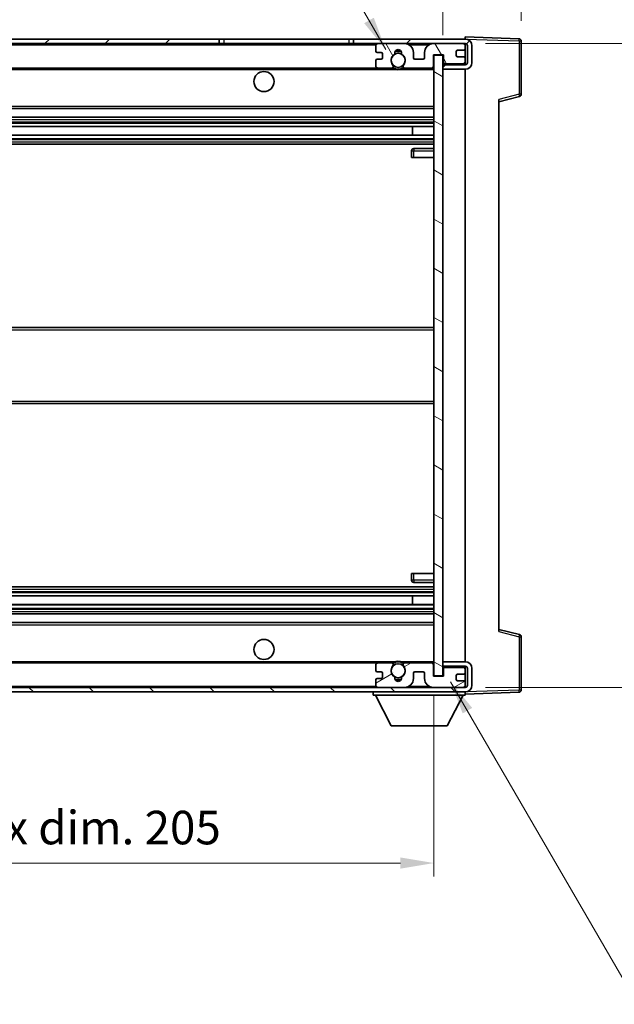
# Model space of a CAD drawing. Units: millimetres. Extents: x 0 to 7694, y 0 to 843.
# Drawn here: x 1935 to 2068, y 508 to 729 of the extents above; entities that cross this region are included whole.
import ezdxf

# ---------------------------------------------------------------- set-up
doc = ezdxf.new("R2010")
doc.units = ezdxf.units.MM
doc.header["$LTSCALE"] = 3
doc.layers.get('Defpoints').update_dxf_attribs({"lineweight": 25})
for name, color, linetype, lineweight in [('Dimension (ISO)', 7, 'Continuous', 18), ('Hatch (ISO)', 1, 'Continuous', 18), ('Symbol (ISO)', 7, 'Continuous', 18), ('Visible (ISO)', 7, 'Continuous', 35), ('Visible Narrow (ISO)', 7, 'Continuous', 25)]:
    doc.layers.add(name, color=color, linetype=linetype, lineweight=lineweight)
doc.styles.add('Note Text (TK)', font='txt')
doc.dimstyles.new('Default - Method 1b (TK)', dxfattribs={"dimscale": 3, "dimtxt": 2.5, "dimasz": 2.5, "dimexe": 1, "dimexo": 1.5, "dimgap": 1, "dimtad": 1, "dimtoh": 1, "dimrnd": 1e-08, "dimdsep": 46, "dimtxsty": 'Note Text (TK)', "dimcen": 0.09, "dimdle": 5, "dimclrd": 100, "dimclre": 100, "dimclrt": 7, "dimadec": 1, "dimazin": 1, "dimtfac": 1, "dimtmove": 0, "dimatfit": 3, "dimfxl": 1, "dimtolj": 1, "dimlwd": -1, "dimlwe": -1, "dimarcsym": 0})
doc.dimstyles.new('Default - Method 1b (TK)$7', dxfattribs={"dimscale": 3, "dimtxt": 2.5, "dimasz": 2.5, "dimexe": 1, "dimexo": 1.5, "dimgap": 1, "dimtad": 1, "dimtoh": 1, "dimrnd": 1e-08, "dimdsep": 46, "dimtxsty": 'Note Text (TK)', "dimcen": 0.09, "dimdle": 5, "dimclrd": 100, "dimclre": 100, "dimclrt": 7, "dimadec": 1, "dimazin": 1, "dimtfac": 1, "dimtmove": 0, "dimatfit": 3, "dimfxl": 1, "dimtolj": 1, "dimlwd": -1, "dimlwe": -1, "dimarcsym": 0})

# ---------------------------------------------------------------- blocks, each defined once
blk = doc.blocks.new('*D56')
at = {"layer": 'Defpoints', "color": 0}
for p in [(1822.66, 581.82), (2027.66, 581.92), (2027.66, 540.05)]:
    blk.add_point(p, dxfattribs=at)
at = {"layer": 'Dimension (ISO)', "color": 100}
for p, q in [((1822.66, 577.32), (1822.66, 537.05)), ((2027.66, 577.42), (2027.66, 537.05)), ((1830.16, 540.05), (2020.16, 540.05))]:
    blk.add_line(p, q, dxfattribs=at)
for points in [[(1830.16, 541.3), (1830.16, 538.8), (1822.66, 540.05)], [(2020.16, 541.3), (2020.16, 538.8), (2027.66, 540.05)]]:
    blk.add_solid(points, dxfattribs=at)
at = {"layer": 'Dimension (ISO)', "color": 7, "insert": (1868.23, 547.99), "char_height": 7.5, "attachment_point": 4, "style": 'Note Text (TK)'}
blk.add_mtext('\\A1;\\fＭＳ Ｐゴシック|b0|i0;\\H7.5000;有効寸法 / Max dim. 205', dxfattribs=at)
blk = doc.blocks.new('*D57')
at = {"layer": 'Defpoints', "color": 0}
for p in [(2034.66, 723.32), (2034.66, 579.32), (2091.66, 579.32)]:
    blk.add_point(p, dxfattribs=at)
at = {"layer": 'Dimension (ISO)', "color": 100}
for p, q in [((2039.16, 723.32), (2094.66, 723.32)), ((2091.66, 715.82), (2091.66, 586.82)), ((2039.16, 579.32), (2094.66, 579.32))]:
    blk.add_line(p, q, dxfattribs=at)
for points in [[(2090.41, 715.82), (2092.91, 715.82), (2091.66, 723.32)], [(2090.41, 586.82), (2092.91, 586.82), (2091.66, 579.32)]]:
    blk.add_solid(points, dxfattribs=at)
at = {"layer": 'Dimension (ISO)', "color": 7, "insert": (2083.72, 594.28), "char_height": 7.5, "attachment_point": 4, "rotation": 90, "style": 'Note Text (TK)'}
blk.add_mtext('\\A1;\\fＭＳ Ｐゴシック|b0|i0;\\H7.5000;有効寸法 / Max dim. 144', dxfattribs=at)
blk = doc.blocks.new('*D58')
at = {"layer": 'Defpoints', "color": 0}
for p in [(2047.16, 738.9), (2047.16, 723.9), (2029.66, 720.72)]:
    blk.add_point(p, dxfattribs=at)
at = {"layer": 'Dimension (ISO)', "color": 100}
for p, q in [((2029.66, 725.22), (2029.66, 741.9)), ((2047.16, 728.4), (2047.16, 741.9)), ((2022.16, 738.9), (2014.66, 738.9)), ((2029.66, 738.9), (2047.16, 738.9)), ((2054.66, 738.9), (2062.16, 738.9))]:
    blk.add_line(p, q, dxfattribs=at)
for points in [[(2022.16, 740.15), (2022.16, 737.65), (2029.66, 738.9)], [(2054.66, 740.15), (2054.66, 737.65), (2047.16, 738.9)]]:
    blk.add_solid(points, dxfattribs=at)
at = {"layer": 'Dimension (ISO)', "color": 7, "insert": (2029.97, 745.65), "char_height": 7.5, "attachment_point": 4, "style": 'Note Text (TK)'}
blk.add_mtext('\\A1;17.5', dxfattribs=at)

msp = doc.modelspace()

# ---------------------------------------------------------------- hatches: boundary and pattern name
at = {"layer": 'Hatch (ISO)'}
h = msp.add_hatch(dxfattribs=at)
h.set_pattern_fill('ANSI31', color=256, scale=76.2, style=0)
h.set_pattern_definition([(45, (1139.5, -24), (-6.73519, 6.73519), [])])
h.paths.add_polyline_path([(1979.6606, 723.3175), (1979.6606, 724.3175), (1835.1606, 724.3175), (1835.1606, 723.3301), (1835.1606, 723.3175), (1835.2856, 723.3175), (1846.8606, 723.3175)])
edge = h.paths.add_edge_path()
edge.add_line((2034.6606, 718.5675), (2029.6606, 718.5675))
edge.add_line((2029.6606, 718.5675), (2029.6606, 717.5675))
edge.add_line((2029.6606, 717.5675), (2034.6606, 717.5675))
edge.add_ellipse((2034.6606, 719.0675), major_axis=(0, -1.5), ratio=1, start_angle=0, end_angle=90)
edge.add_line((2036.1606, 719.0675), (2036.1606, 722.8175))
edge.add_ellipse((2034.6606, 722.8175), major_axis=(1.5, 0), ratio=1, start_angle=0, end_angle=90)
edge.add_line((2034.6606, 724.3175), (2009.6606, 724.3175))
edge.add_line((2009.6606, 724.3175), (2009.6606, 723.3175))
edge.add_line((2009.6606, 723.3175), (2015.1606, 723.3175))
edge.add_line((2015.1606, 723.3175), (2021.0606, 723.3175))
edge.add_line((2021.0606, 723.3175), (2027.5606, 723.3175))
edge.add_line((2027.5606, 723.3175), (2034.1606, 723.3175))
edge.add_line((2034.1606, 723.3175), (2034.6606, 723.3175))
edge.add_ellipse((2034.6606, 722.8175), major_axis=(0, 0.5), ratio=1, start_angle=270, end_angle=360, ccw=False)
edge.add_line((2035.1606, 722.8175), (2035.1606, 719.0675))
edge.add_ellipse((2034.6606, 719.0675), major_axis=(0.5, 0), ratio=1, start_angle=270, end_angle=360, ccw=False)
h = msp.add_hatch(dxfattribs=at)
h.set_pattern_fill('ANSI31', color=256, scale=76.2, angle=75.000175, style=0)
h.set_pattern_definition([(120.0002, (1139.5, -24), (-8.24888, -4.762525), [])])
edge = h.paths.add_edge_path()
edge.add_ellipse((2015.1606, 722.8175), major_axis=(0, 0.5), ratio=1, start_angle=0, end_angle=90)
edge.add_line((2014.6606, 722.8175), (2014.6606, 721.6175))
edge.add_ellipse((2014.9606, 721.6175), major_axis=(-0.3, 0), ratio=1, start_angle=0, end_angle=90)
edge.add_line((2014.9606, 721.3175), (2015.8606, 721.3175))
edge.add_ellipse((2015.8606, 721.0175), major_axis=(0, 0.3), ratio=1, start_angle=270, end_angle=360, ccw=False)
edge.add_line((2016.1606, 721.0175), (2016.1606, 720.1175))
edge.add_ellipse((2015.8606, 720.1175), major_axis=(0.3, 0), ratio=1, start_angle=270, end_angle=360, ccw=False)
edge.add_line((2015.8606, 719.8175), (2014.9606, 719.8175))
edge.add_ellipse((2014.9606, 719.5175), major_axis=(0, 0.3), ratio=1, start_angle=0, end_angle=90)
edge.add_line((2014.6606, 719.5175), (2014.6606, 718.3175))
edge.add_ellipse((2015.1606, 718.3175), major_axis=(-0.5, 0), ratio=1, start_angle=0, end_angle=90)
edge.add_line((2015.1606, 717.8175), (2018.1849, 717.8175))
edge.add_ellipse((2018.1849, 718.2175), major_axis=(0, -0.4), ratio=1, start_angle=0, end_angle=132.45415)
edge.add_ellipse((2019.6606, 719.5675), major_axis=(-1.1805, -1.08), ratio=1, start_angle=261.020412, end_angle=360, ccw=False)
edge.add_ellipse((2018.6126, 721.1524), major_axis=(0.1655, -0.2502), ratio=1, start_angle=0, end_angle=60.082872)
edge.add_ellipse((2019.6606, 721.2175), major_axis=(-0.7486, -0.0465), ratio=1, start_angle=172.885131, end_angle=360, ccw=False)
edge.add_ellipse((2020.7085, 721.1524), major_axis=(-0.2994, 0.0186), ratio=1, start_angle=0, end_angle=60.082872)
edge.add_ellipse((2019.6606, 719.5675), major_axis=(0.8825, 1.3346), ratio=1, start_angle=261.020412, end_angle=360, ccw=False)
edge.add_ellipse((2021.1362, 718.2175), major_axis=(-0.2951, 0.27), ratio=1, start_angle=0, end_angle=132.45415)
edge.add_line((2021.1362, 717.8175), (2027.1606, 717.8175))
edge.add_ellipse((2027.1606, 718.2175), major_axis=(0, -0.4), ratio=1, start_angle=0, end_angle=90)
edge.add_line((2027.5606, 718.2175), (2027.5606, 720.8175))
edge.add_line((2027.5606, 720.8175), (2029.7606, 720.8175))
edge.add_line((2029.7606, 720.8175), (2029.7606, 719.2175))
edge.add_ellipse((2030.1606, 719.2175), major_axis=(-0.4, 0), ratio=1, start_angle=0, end_angle=90)
edge.add_line((2030.1606, 718.8175), (2034.1606, 718.8175))
edge.add_ellipse((2034.1606, 719.3175), major_axis=(0, -0.5), ratio=1, start_angle=0, end_angle=90)
edge.add_line((2034.6606, 719.3175), (2034.6606, 720.0175))
edge.add_ellipse((2034.3606, 720.0175), major_axis=(0.3, 0), ratio=1, start_angle=0, end_angle=90)
edge.add_line((2034.3606, 720.3175), (2032.9606, 720.3175))
edge.add_ellipse((2032.9606, 720.6175), major_axis=(0, -0.3), ratio=1, start_angle=270, end_angle=360, ccw=False)
edge.add_line((2032.6606, 720.6175), (2032.6606, 721.5175))
edge.add_ellipse((2032.9606, 721.5175), major_axis=(-0.3, 0), ratio=1, start_angle=270, end_angle=360, ccw=False)
edge.add_line((2032.9606, 721.8175), (2034.3606, 721.8175))
edge.add_ellipse((2034.3606, 722.1175), major_axis=(0, -0.3), ratio=1, start_angle=0, end_angle=90)
edge.add_line((2034.6606, 722.1175), (2034.6606, 722.8175))
edge.add_ellipse((2034.1606, 722.8175), major_axis=(0.5, 0), ratio=1, start_angle=0, end_angle=90)
edge.add_line((2034.1606, 723.3175), (2027.5606, 723.3175))
edge.add_ellipse((2027.5606, 721.3175), major_axis=(0, 2), ratio=1, start_angle=0, end_angle=90)
edge.add_line((2025.5606, 721.3175), (2025.5606, 720.1175))
edge.add_ellipse((2025.2606, 720.1175), major_axis=(0.3, 0), ratio=1, start_angle=270, end_angle=360, ccw=False)
edge.add_line((2025.2606, 719.8175), (2023.3606, 719.8175))
edge.add_ellipse((2023.3606, 720.1175), major_axis=(0, -0.3), ratio=1, start_angle=270, end_angle=360, ccw=False)
edge.add_line((2023.0606, 720.1175), (2023.0606, 721.3175))
edge.add_ellipse((2021.0606, 721.3175), major_axis=(2, 0), ratio=1, start_angle=0, end_angle=90)
edge.add_line((2021.0606, 723.3175), (2015.1606, 723.3175))
h = msp.add_hatch(dxfattribs=at)
h.set_pattern_fill('ANSI31', color=256, scale=76.2, angle=105.000246, style=0)
h.set_pattern_definition([(150.0002, (1139.5, -24), (-4.762465, -8.24891), [])])
h.paths.add_polyline_path([(2029.6606, 720.7175), (2027.6606, 720.7175), (2027.6606, 581.9175), (2029.6606, 581.9175), (2029.6606, 584.0675), (2029.6606, 585.0675), (2029.6606, 717.5675), (2029.6606, 718.5675)])
h = msp.add_hatch(dxfattribs=at)
h.set_pattern_fill('ANSI31', color=256, scale=76.2, angle=90.00021, style=0)
h.set_pattern_definition([(135.0002, (1139.5, -24), (-6.73517, -6.73522), [])])
edge = h.paths.add_edge_path()
edge.add_line((2029.6606, 584.0675), (2034.6606, 584.0675))
edge.add_ellipse((2034.6606, 583.5675), major_axis=(0, 0.5), ratio=1, start_angle=270, end_angle=360, ccw=False)
edge.add_line((2035.1606, 583.5675), (2035.1606, 579.8175))
edge.add_ellipse((2034.6606, 579.8175), major_axis=(0.5, 0), ratio=1, start_angle=270, end_angle=360, ccw=False)
edge.add_line((2034.6606, 579.3175), (2034.1606, 579.3175))
edge.add_line((2034.1606, 579.3175), (2027.5606, 579.3175))
edge.add_line((2027.5606, 579.3175), (2021.0606, 579.3175))
edge.add_line((2021.0606, 579.3175), (2015.1606, 579.3175))
edge.add_line((2015.1606, 579.3175), (1846.8606, 579.3175))
edge.add_line((1846.8606, 579.3175), (1835.2856, 579.3175))
edge.add_line((1835.2856, 579.3175), (1835.1606, 579.3175))
edge.add_line((1835.1606, 579.3175), (1835.1606, 579.3049))
edge.add_line((1835.1606, 579.3049), (1835.1606, 578.3175))
edge.add_line((1835.1606, 578.3175), (2034.6606, 578.3175))
edge.add_ellipse((2034.6606, 579.8175), major_axis=(0, -1.5), ratio=1, start_angle=0, end_angle=90)
edge.add_line((2036.1606, 579.8175), (2036.1606, 583.5675))
edge.add_ellipse((2034.6606, 583.5675), major_axis=(1.5, 0), ratio=1, start_angle=0, end_angle=90)
edge.add_line((2034.6606, 585.0675), (2029.6606, 585.0675))
edge.add_line((2029.6606, 585.0675), (2029.6606, 584.0675))
h = msp.add_hatch(dxfattribs=at)
h.set_pattern_fill('ANSI31', color=256, scale=76.2, angle=-14.999978, style=0)
h.set_pattern_definition([(30, (1139.5, -24), (-4.7625, 8.24889), [])])
edge = h.paths.add_edge_path()
edge.add_ellipse((2015.1606, 579.8175), major_axis=(-0.5, 0), ratio=1, start_angle=0, end_angle=90)
edge.add_line((2015.1606, 579.3175), (2021.0606, 579.3175))
edge.add_ellipse((2021.0606, 581.3175), major_axis=(0, -2), ratio=1, start_angle=0, end_angle=90)
edge.add_line((2023.0606, 581.3175), (2023.0606, 582.5175))
edge.add_ellipse((2023.3606, 582.5175), major_axis=(-0.3, 0), ratio=1, start_angle=270, end_angle=360, ccw=False)
edge.add_line((2023.3606, 582.8175), (2025.2606, 582.8175))
edge.add_ellipse((2025.2606, 582.5175), major_axis=(0, 0.3), ratio=1, start_angle=270, end_angle=360, ccw=False)
edge.add_line((2025.5606, 582.5175), (2025.5606, 581.3175))
edge.add_ellipse((2027.5606, 581.3175), major_axis=(-2, 0), ratio=1, start_angle=0, end_angle=90)
edge.add_line((2027.5606, 579.3175), (2034.1606, 579.3175))
edge.add_ellipse((2034.1606, 579.8175), major_axis=(0, -0.5), ratio=1, start_angle=0, end_angle=90)
edge.add_line((2034.6606, 579.8175), (2034.6606, 580.5175))
edge.add_ellipse((2034.3606, 580.5175), major_axis=(0.3, 0), ratio=1, start_angle=0, end_angle=90)
edge.add_line((2034.3606, 580.8175), (2032.9606, 580.8175))
edge.add_ellipse((2032.9606, 581.1175), major_axis=(0, -0.3), ratio=1, start_angle=270, end_angle=360, ccw=False)
edge.add_line((2032.6606, 581.1175), (2032.6606, 582.0175))
edge.add_ellipse((2032.9606, 582.0175), major_axis=(-0.3, 0), ratio=1, start_angle=270, end_angle=360, ccw=False)
edge.add_line((2032.9606, 582.3175), (2034.3606, 582.3175))
edge.add_ellipse((2034.3606, 582.6175), major_axis=(0, -0.3), ratio=1, start_angle=0, end_angle=90)
edge.add_line((2034.6606, 582.6175), (2034.6606, 583.3175))
edge.add_ellipse((2034.1606, 583.3175), major_axis=(0.5, 0), ratio=1, start_angle=0, end_angle=90)
edge.add_line((2034.1606, 583.8175), (2030.1606, 583.8175))
edge.add_ellipse((2030.1606, 583.4175), major_axis=(0, 0.4), ratio=1, start_angle=0, end_angle=90)
edge.add_line((2029.7606, 583.4175), (2029.7606, 581.8175))
edge.add_line((2029.7606, 581.8175), (2027.5606, 581.8175))
edge.add_line((2027.5606, 581.8175), (2027.5606, 584.4175))
edge.add_ellipse((2027.1606, 584.4175), major_axis=(0.4, 0), ratio=1, start_angle=0, end_angle=90)
edge.add_line((2027.1606, 584.8175), (2021.1362, 584.8175))
edge.add_ellipse((2021.1362, 584.4175), major_axis=(0, 0.4), ratio=1, start_angle=0, end_angle=132.45415)
edge.add_ellipse((2019.6606, 583.0675), major_axis=(1.1805, 1.08), ratio=1, start_angle=261.020412, end_angle=360, ccw=False)
edge.add_ellipse((2020.7085, 581.4827), major_axis=(-0.1655, 0.2502), ratio=1, start_angle=0, end_angle=60.082872)
edge.add_ellipse((2019.6606, 581.4175), major_axis=(0.7486, 0.0465), ratio=1, start_angle=172.885131, end_angle=360, ccw=False)
edge.add_ellipse((2018.6126, 581.4827), major_axis=(0.2994, -0.0186), ratio=1, start_angle=0, end_angle=60.082872)
edge.add_ellipse((2019.6606, 583.0675), major_axis=(-0.8825, -1.3346), ratio=1, start_angle=261.020412, end_angle=360, ccw=False)
edge.add_ellipse((2018.1849, 584.4175), major_axis=(0.2951, -0.27), ratio=1, start_angle=0, end_angle=132.45415)
edge.add_line((2018.1849, 584.8175), (2015.1606, 584.8175))
edge.add_ellipse((2015.1606, 584.3175), major_axis=(0, 0.5), ratio=1, start_angle=0, end_angle=90)
edge.add_line((2014.6606, 584.3175), (2014.6606, 583.1175))
edge.add_ellipse((2014.9606, 583.1175), major_axis=(-0.3, 0), ratio=1, start_angle=0, end_angle=90)
edge.add_line((2014.9606, 582.8175), (2015.8606, 582.8175))
edge.add_ellipse((2015.8606, 582.5175), major_axis=(0, 0.3), ratio=1, start_angle=270, end_angle=360, ccw=False)
edge.add_line((2016.1606, 582.5175), (2016.1606, 581.6175))
edge.add_ellipse((2015.8606, 581.6175), major_axis=(0.3, 0), ratio=1, start_angle=270, end_angle=360, ccw=False)
edge.add_line((2015.8606, 581.3175), (2014.9606, 581.3175))
edge.add_ellipse((2014.9606, 581.0175), major_axis=(0, 0.3), ratio=1, start_angle=0, end_angle=90)
edge.add_line((2014.6606, 581.0175), (2014.6606, 579.8175))

# ---------------------------------------------------------------- linework, layer by layer
at = {"layer": 'Visible (ISO)'}
for p, q in [((2034.6606, 724.3178), (2034.6606, 724.8175)), ((2046.678, 724.3979), (2034.6606, 724.8175)), ((1979.6606, 724.3175), (1835.1606, 724.3175)), ((1835.1606, 723.3175), (1979.6606, 723.3175)), ((1979.6606, 723.3175), (1979.6606, 724.3175)), ((1979.6606, 724.3175), (1980.6606, 724.3175)), ((1980.6606, 723.3175), (1979.6606, 723.3175)), ((1980.6606, 724.3175), (2008.6606, 724.3175)), ((2008.6606, 723.3175), (1980.6606, 723.3175)), ((2008.6606, 724.3175), (2009.6606, 724.3175)), ((2009.6606, 723.3175), (2008.6606, 723.3175)), ((2034.6606, 724.3175), (2009.6606, 724.3175)), ((2009.6606, 724.3175), (2009.6606, 723.3175)), ((2009.6606, 723.3175), (2034.6606, 723.3175)), ((2014.6606, 722.8175), (2014.6606, 721.6175)), ((2021.0606, 723.3175), (2015.1606, 723.3175)), ((2034.1606, 723.3175), (2027.5606, 723.3175)), ((2034.6606, 724.3175), (2034.6606, 724.3178)), ((2034.6606, 722.8175), (2034.6606, 723.3175)), ((2034.6606, 722.1175), (2034.6606, 722.8175)), ((2035.1606, 722.8175), (2035.1606, 719.0675)), ((2036.1606, 719.0675), (2036.1606, 722.8175)), ((2047.1606, 711.9866), (2047.1606, 723.8982)), ((2014.9606, 721.3175), (2015.8606, 721.3175)), ((2016.1606, 721.0175), (2016.1606, 720.1175)), ((2023.0606, 720.1175), (2023.0606, 721.3175)), ((2025.5606, 721.3175), (2025.5606, 720.1175)), ((2027.5606, 718.2175), (2027.5606, 720.8175)), ((2027.5606, 720.8175), (2029.7606, 720.8175)), ((2029.6606, 720.7175), (2027.6606, 720.7175)), ((2027.6606, 720.7175), (2027.6606, 581.9175)), ((2029.6606, 581.9175), (2029.6606, 720.7175)), ((2029.7606, 720.8175), (2029.7606, 719.2175)), ((2032.6606, 720.6175), (2032.6606, 721.5175)), ((2032.9606, 721.8175), (2034.3606, 721.8175)), ((2034.3606, 720.3175), (2032.9606, 720.3175)), ((2034.6606, 720.0175), (2034.6606, 722.1175)), ((2014.6606, 719.5175), (2014.6606, 718.3175)), ((2015.8606, 719.8175), (2014.9606, 719.8175)), ((2025.2606, 719.8175), (2023.3606, 719.8175)), ((2034.6606, 718.5675), (2029.6606, 718.5675)), ((2029.6606, 718.5675), (2029.6606, 717.5675)), ((2030.1606, 718.8175), (2034.1606, 718.8175)), ((2034.6606, 719.3175), (2034.6606, 720.0175)), ((2034.6606, 718.5675), (2034.6606, 719.3175)), ((1847.1606, 717.8175), (2015.1606, 717.8175)), ((2015.1606, 717.8175), (2018.1849, 717.8175)), ((2018.1849, 717.8175), (2018.4998, 717.8175)), ((2020.8214, 717.8175), (2021.1362, 717.8175)), ((2021.1362, 717.8175), (2027.1606, 717.8175)), ((2027.1606, 717.8175), (2027.6606, 717.8175)), ((2029.6606, 717.5675), (2034.6606, 717.5675)), ((2034.6606, 585.0675), (2034.6606, 717.5675)), ((2042.1606, 710.3175), (2046.7847, 711.5022)), ((2042.1606, 710.8292), (2042.1606, 591.8058)), ((1847.1606, 708.8175), (2027.6606, 708.8175)), ((1847.1606, 706.8175), (2027.6606, 706.8175)), ((1847.1606, 704.7722), (2027.6606, 704.7722)), ((2022.848, 702.8627), (2022.848, 704.7722)), ((2022.8606, 702.8627), (2022.8606, 704.7722)), ((1847.1606, 702.8627), (2027.6606, 702.8627)), ((1847.1606, 700.8175), (2027.6606, 700.8175)), ((2022.6606, 699.3175), (2022.6606, 697.8175)), ((2027.6606, 699.8175), (2023.1606, 699.8175)), ((2023.1606, 697.8175), (2022.6606, 697.8175)), ((2023.1606, 697.8175), (2027.6606, 697.8175)), ((1847.1606, 659.8175), (2027.6606, 659.8175)), ((1847.1606, 642.8175), (2027.6606, 642.8175)), ((2022.6606, 604.8175), (2023.1606, 604.8175)), ((2022.6606, 604.8175), (2022.6606, 603.3175)), ((2023.1606, 604.8175), (2027.6606, 604.8175)), ((1847.1606, 601.8175), (2027.6606, 601.8175)), ((2023.1606, 602.8175), (2027.6606, 602.8175)), ((1847.1606, 599.7724), (2027.6606, 599.7724)), ((2022.848, 597.8628), (2022.848, 599.7724)), ((2022.8606, 597.8628), (2022.8606, 599.7724)), ((1847.1606, 597.8628), (2027.6606, 597.8628)), ((1847.1606, 595.8175), (2027.6606, 595.8175)), ((1847.1606, 593.8175), (2027.6606, 593.8175)), ((2046.7847, 591.1328), (2042.1606, 592.3175)), ((2047.1606, 578.7369), (2047.1606, 590.6485)), ((1847.1606, 584.8175), (2015.1606, 584.8175)), ((2014.6606, 584.3175), (2014.6606, 583.1175)), ((2018.1849, 584.8175), (2015.1606, 584.8175)), ((2018.1849, 584.8175), (2018.4998, 584.8175)), ((2020.8214, 584.8175), (2021.1362, 584.8175)), ((2027.1606, 584.8175), (2021.1362, 584.8175)), ((2027.1606, 584.8175), (2027.6606, 584.8175)), ((2027.5606, 581.8175), (2027.5606, 584.4175)), ((2034.6606, 585.0675), (2029.6606, 585.0675)), ((2029.6606, 585.0675), (2029.6606, 584.0675)), ((2029.6606, 584.0675), (2034.6606, 584.0675)), ((2034.1606, 583.8175), (2030.1606, 583.8175)), ((2034.6606, 583.3175), (2034.6606, 584.0675)), ((2035.1606, 583.5675), (2035.1606, 579.8175)), ((2036.1606, 579.8175), (2036.1606, 583.5675)), ((2014.9606, 582.8175), (2015.8606, 582.8175)), ((2015.8606, 581.3175), (2014.9606, 581.3175)), ((2016.1606, 582.5175), (2016.1606, 581.6175)), ((2023.0606, 581.3175), (2023.0606, 582.5175)), ((2023.3606, 582.8175), (2025.2606, 582.8175)), ((2025.5606, 582.5175), (2025.5606, 581.3175)), ((2029.7606, 581.8175), (2027.5606, 581.8175)), ((2027.6606, 581.9175), (2029.6606, 581.9175)), ((2029.7606, 583.4175), (2029.7606, 581.8175)), ((2032.6606, 581.1175), (2032.6606, 582.0175)), ((2032.9606, 582.3175), (2034.3606, 582.3175)), ((2034.6606, 582.6175), (2034.6606, 583.3175)), ((2034.6606, 580.5175), (2034.6606, 582.6175)), ((2034.6606, 579.3175), (1835.1606, 579.3175)), ((2014.6606, 581.0175), (2014.6606, 579.8175)), ((2015.1606, 579.3175), (2021.0606, 579.3175)), ((2027.5606, 579.3175), (2034.1606, 579.3175)), ((2034.3606, 580.8175), (2032.9606, 580.8175)), ((2034.6606, 579.8175), (2034.6606, 580.5175)), ((2034.6606, 579.3175), (2034.6606, 579.8175)), ((1835.1606, 578.3175), (2034.6606, 578.3175)), ((2014.0606, 578.3175), (2014.0606, 577.6175)), ((2014.0606, 577.6175), (2034.6606, 577.6175)), ((2018.1106, 570.7175), (2014.5606, 577.6175)), ((2030.6106, 570.7175), (2034.1606, 577.6175)), ((2034.6606, 578.3175), (2034.6606, 577.6175)), ((2034.6606, 577.8175), (2046.678, 578.2372)), ((2018.1106, 570.7175), (2030.6106, 570.7175))]:
    msp.add_line(p, q, dxfattribs=at)
for centre, radius in [((2019.6606, 719.5675), 1.5706), ((1989.6606, 714.8175), 2.25), ((1989.6606, 587.8175), 2.25), ((2019.6606, 583.0675), 1.5706)]:
    msp.add_circle(centre, radius, dxfattribs=at)
for centre, radius, start, end in [((2015.1606, 722.8175), 0.5, 90, 180), ((2021.0606, 721.3175), 2, 0, 90), ((2027.5606, 721.3175), 2, 90, 180), ((2034.1606, 722.8175), 0.5, 0, 90), ((2034.6606, 722.8175), 1.5, 0, 90), ((2034.6606, 722.8175), 0.5, 0, 90), ((2046.6606, 723.8982), 0.5, 0, 88), ((2014.9606, 721.6175), 0.3, 180, 270), ((2015.8606, 721.0175), 0.3, 0, 90), ((2015.8606, 720.1175), 0.3, 270, 0), ((2019.6606, 719.5675), 1.6, 123.474563, 222.45415), ((2018.6126, 721.1524), 0.3, 303.474563, 3.557435), ((2019.6606, 721.2175), 0.75, 356.442565, 183.557435), ((2019.6606, 719.5675), 2, 68.96053, 111.03947), ((2019.6606, 719.5675), 2.1, 71.451, 108.549), ((2020.7085, 721.1524), 0.3, 176.442565, 236.525437), ((2019.6606, 719.5675), 1.6, 317.54585, 56.525437), ((2023.3606, 720.1175), 0.3, 180, 270), ((2025.2606, 720.1175), 0.3, 270, 0), ((2032.9606, 721.5175), 0.3, 90, 180), ((2032.9606, 720.6175), 0.3, 180, 270), ((2034.3606, 722.1175), 0.3, 270, 0), ((2034.3606, 720.0175), 0.3, 0, 90), ((2014.9606, 719.5175), 0.3, 90, 180), ((2015.1606, 718.3175), 0.5, 180, 270), ((2018.1849, 718.2175), 0.4, 270, 42.45415), ((2019.6606, 719.5675), 2.1, 233.298213, 236.44269), ((2019.6606, 719.5675), 2, 233.932491, 306.067509), ((2021.1362, 718.2175), 0.4, 137.54585, 270), ((2019.6606, 719.5675), 2.1, 303.55731, 306.701787), ((2027.1606, 718.2175), 0.4, 270, 0), ((2030.1606, 719.2175), 0.4, 180, 270), ((2034.1606, 719.3175), 0.5, 270, 0), ((2034.6606, 719.0675), 1.5, 270, 0), ((2034.6606, 719.0675), 0.5, 270, 0), ((2019.6606, 719.5675), 2.1, 257.472095, 282.527905), ((2046.6606, 711.9866), 0.5, 284.37, 0), ((2023.1606, 699.3175), 0.5, 90, 180), ((2023.1606, 603.3175), 0.5, 180, 270), ((2046.6606, 590.6485), 0.5, 0, 75.63), ((2015.1606, 584.3175), 0.5, 90, 180), ((2019.6606, 583.0675), 1.6, 137.54585, 236.525437), ((2018.1849, 584.4175), 0.4, 317.54585, 90), ((2019.6606, 583.0675), 2.1, 123.55731, 126.701787), ((2019.6606, 583.0675), 2, 53.932491, 126.067509), ((2019.6606, 583.0675), 2.1, 77.472095, 102.527905), ((2019.6606, 583.0675), 1.6, 303.474563, 42.45415), ((2021.1362, 584.4175), 0.4, 90, 222.45415), ((2019.6606, 583.0675), 2.1, 53.298213, 56.44269), ((2027.1606, 584.4175), 0.4, 0, 90), ((2030.1606, 583.4175), 0.4, 90, 180), ((2034.1606, 583.3175), 0.5, 0, 90), ((2034.6606, 583.5675), 1.5, 0, 90), ((2034.6606, 583.5675), 0.5, 0, 90), ((2014.9606, 583.1175), 0.3, 180, 270), ((2014.9606, 581.0175), 0.3, 90, 180), ((2015.8606, 582.5175), 0.3, 0, 90), ((2015.8606, 581.6175), 0.3, 270, 0), ((2018.6126, 581.4827), 0.3, 356.442565, 56.525437), ((2019.6606, 581.4175), 0.75, 176.442565, 3.557435), ((2020.7085, 581.4827), 0.3, 123.474563, 183.557435), ((2021.0606, 581.3175), 2, 270, 0), ((2023.3606, 582.5175), 0.3, 90, 180), ((2025.2606, 582.5175), 0.3, 0, 90), ((2027.5606, 581.3175), 2, 180, 270), ((2032.9606, 582.0175), 0.3, 90, 180), ((2034.3606, 582.6175), 0.3, 270, 0), ((2015.1606, 579.8175), 0.5, 180, 270), ((2019.6606, 583.0675), 2, 248.96053, 291.03947), ((2019.6606, 583.0675), 2.1, 251.451, 288.549), ((2032.9606, 581.1175), 0.3, 180, 270), ((2034.1606, 579.8175), 0.5, 270, 0), ((2034.3606, 580.5175), 0.3, 0, 90), ((2034.6606, 579.8175), 0.5, 270, 0), ((2034.6606, 579.8175), 1.5, 270, 0), ((2046.6606, 578.7369), 0.5, 272, 0)]:
    msp.add_arc(centre, radius, start, end, dxfattribs=at)
for points, knots in [([(2019.205, 717.5175), (2019.0961, 717.5417), (2018.9905, 717.5747), (2018.8178, 717.6422), (2018.7285, 717.6841), (2018.6305, 717.7372), (2018.5963, 717.7569), (2018.5517, 717.784), (2018.533, 717.7959), (2018.5069, 717.8127), (2018.4998, 717.8175), (2018.4998, 717.8175)], [-0.0853709179, -0.0853709179, -0.0853709179, -0.0853709179, -0.0545116262, -0.0545116262, -0.0293355354, -0.0293355354, -0.0179856969, -0.0179856969, -0.0089928485, -0.0089928485, 0, 0, 0, 0]), ([(2020.8214, 717.8175), (2020.8214, 717.8175), (2020.8142, 717.8127), (2020.7882, 717.7959), (2020.7694, 717.784), (2020.7248, 717.7569), (2020.6907, 717.7372), (2020.5926, 717.6841), (2020.5033, 717.6422), (2020.3306, 717.5747), (2020.2251, 717.5417), (2020.1161, 717.5175)], [-0.2570614387, -0.2570614387, -0.2570614387, -0.2570614387, -0.2480685903, -0.2480685903, -0.2390757418, -0.2390757418, -0.2277259033, -0.2277259033, -0.2025498125, -0.2025498125, -0.1716905209, -0.1716905209, -0.1716905209, -0.1716905209]), ([(2018.4998, 584.8175), (2018.4998, 584.8175), (2018.5069, 584.8223), (2018.533, 584.8392), (2018.5517, 584.8511), (2018.5963, 584.8781), (2018.6305, 584.8978), (2018.7285, 584.9509), (2018.8178, 584.9928), (2018.9905, 585.0604), (2019.0961, 585.0933), (2019.205, 585.1175)], [-0.2570614387, -0.2570614387, -0.2570614387, -0.2570614387, -0.2480685903, -0.2480685903, -0.2390757418, -0.2390757418, -0.2277259033, -0.2277259033, -0.2025498125, -0.2025498125, -0.1716905209, -0.1716905209, -0.1716905209, -0.1716905209]), ([(2020.1161, 585.1175), (2020.2251, 585.0933), (2020.3306, 585.0604), (2020.5033, 584.9928), (2020.5926, 584.9509), (2020.6907, 584.8978), (2020.7248, 584.8781), (2020.7694, 584.8511), (2020.7882, 584.8392), (2020.8142, 584.8223), (2020.8214, 584.8175), (2020.8214, 584.8175)], [-0.0853709179, -0.0853709179, -0.0853709179, -0.0853709179, -0.0545116262, -0.0545116262, -0.0293355354, -0.0293355354, -0.0179856969, -0.0179856969, -0.0089928485, -0.0089928485, 0, 0, 0, 0])]:
    msp.add_open_spline(points, degree=3, knots=knots, dxfattribs=at)
at = {"layer": 'Visible Narrow (ISO)'}
for p, q in [((1847.1606, 723.0175), (2014.7023, 723.0175)), ((1980.6606, 724.3175), (1980.6606, 723.3175)), ((2008.6606, 724.3175), (2008.6606, 723.3175)), ((2022.1141, 723.0175), (2026.507, 723.0175)), ((2034.6188, 723.0175), (2034.6606, 723.0175)), ((2034.6606, 724.3178), (2034.6702, 724.3175)), ((2034.7556, 724.3145), (2046.678, 723.8982)), ((2046.678, 723.8982), (2046.678, 711.9866)), ((2046.678, 723.8982), (2047.1606, 723.8982)), ((1847.1606, 717.5175), (2019.205, 717.5175)), ((2020.1161, 717.5175), (2027.6606, 717.5175)), ((2046.678, 711.9866), (2042.1606, 710.8292)), ((2047.1606, 711.9866), (2046.678, 711.9866)), ((1847.1606, 709.3175), (2027.6606, 709.3175)), ((1847.1606, 706.3175), (2027.6606, 706.3175)), ((1847.1606, 705.8073), (2027.6606, 705.8073)), ((1847.1606, 705.5475), (2027.6606, 705.5475)), ((1847.1606, 704.8124), (2027.6606, 704.8124)), ((1847.1606, 702.8243), (2027.6606, 702.8243)), ((1847.1606, 702.1093), (2027.6606, 702.1093)), ((1847.1606, 701.8477), (2027.6606, 701.8477)), ((1847.1606, 701.3175), (2027.6606, 701.3175)), ((2022.6606, 699.3175), (2023.1606, 699.3175)), ((2023.1606, 699.8175), (2023.1606, 699.3175)), ((2023.1606, 697.8175), (2023.1606, 699.3175)), ((2023.1606, 699.3175), (2027.6606, 699.3175)), ((1847.1606, 659.3175), (2027.6606, 659.3175)), ((1847.1606, 643.3175), (2027.6606, 643.3175)), ((2023.1606, 603.3175), (2023.1606, 604.8175)), ((1847.1606, 601.3175), (2027.6606, 601.3175)), ((2023.1606, 603.3175), (2022.6606, 603.3175)), ((2023.1606, 603.3175), (2023.1606, 602.8175)), ((2027.6606, 603.3175), (2023.1606, 603.3175)), ((1847.1606, 600.7873), (2027.6606, 600.7873)), ((1847.1606, 600.5258), (2027.6606, 600.5258)), ((1847.1606, 599.8108), (2027.6606, 599.8108)), ((1847.1606, 597.8226), (2027.6606, 597.8226)), ((1847.1606, 597.0875), (2027.6606, 597.0875)), ((1847.1606, 596.8277), (2027.6606, 596.8277)), ((1847.1606, 596.3175), (2027.6606, 596.3175)), ((1847.1606, 593.3175), (2027.6606, 593.3175)), ((2042.1606, 591.8058), (2046.678, 590.6485)), ((2046.678, 590.6485), (2047.1606, 590.6485)), ((2046.678, 590.6485), (2046.678, 578.7369)), ((1847.1606, 585.1175), (2019.205, 585.1175)), ((2020.1161, 585.1175), (2027.6606, 585.1175)), ((1847.1606, 579.6175), (2014.7023, 579.6175)), ((2022.1141, 579.6175), (2026.507, 579.6175)), ((2034.6188, 579.6175), (2034.6606, 579.6175)), ((2034.6702, 578.3175), (2034.6606, 578.3172)), ((2046.678, 578.7369), (2034.7556, 578.3205)), ((2047.1606, 578.7369), (2046.678, 578.7369))]:
    msp.add_line(p, q, dxfattribs=at)
for centre, major_axis, ratio, start_param, end_param in [((2046.6606, 723.8982), (0.0174, 0.4997), 0.03487826, 4.71360696, 6.28318531), ((2046.6606, 711.9866), (0.1241, -0.4844), 0.03380887, 0, 1.56213477), ((2046.6606, 590.6485), (0.1241, 0.4844), 0.03380887, 4.72105054, 6.28318531), ((2046.6606, 578.7369), (0.0174, -0.4997), 0.03487826, 0, 1.56957835)]:
    msp.add_ellipse(centre, major_axis=major_axis, ratio=ratio, start_param=start_param, end_param=end_param, dxfattribs=at)

# ---------------------------------------------------------------- dimensions: what is measured, and where the dimension line sits
at = {"layer": 'Dimension (ISO)', "color": 100}
dim = msp.add_linear_dim(base=(2047.1606, 738.8982), p1=(2029.6606, 720.7175), p2=(2047.1606, 723.8982), dimstyle='Default - Method 1b (TK)', override={"dimscale": 0, "dimtxt": 7.5, "dimasz": 7.5, "dimexe": 3, "dimexo": 4.5, "dimgap": 3, "dimtoh": 0, "dimdec": 2, "dimcen": 0.27, "dimtol": 0, "dimlim": 0, "dimtp": 0, "dimtm": 0, "dimtdec": 2, "dimtofl": 1, "dimatfit": 1}, dxfattribs=at)
dim.commit()
dim.dimension.update_dxf_attribs({"geometry": '*D58', "text_midpoint": (2038.4106, 738.8982), "dimtype": 160})
dim = msp.add_linear_dim(base=(2091.6606, 579.3175), p1=(2034.6606, 723.3175), p2=(2034.6606, 579.3175), angle=270, text='\\fＭＳ Ｐゴシック|b0|i0;\\H7.5000;有効寸法 / Max dim. <>', dimstyle='Default - Method 1b (TK)', override={"dimscale": 0, "dimtxt": 7.5, "dimasz": 7.5, "dimexe": 3, "dimexo": 4.5, "dimgap": 3, "dimtoh": 0, "dimdec": 2, "dimcen": 0.27, "dimtol": 0, "dimlim": 0, "dimtp": 0, "dimtm": 0, "dimtdec": 2, "dimtofl": 0, "dimatfit": 1}, dxfattribs=at)
dim.commit()
dim.dimension.update_dxf_attribs({"geometry": '*D57', "text_midpoint": (2091.6606, 651.3175), "dimtype": 160})
dim = msp.add_linear_dim(base=(2027.6606, 540.046), p1=(1822.6606, 581.8175), p2=(2027.6606, 581.9175), text='\\fＭＳ Ｐゴシック|b0|i0;\\H7.5000;有効寸法 / Max dim. <>', dimstyle='Default - Method 1b (TK)', override={"dimscale": 0, "dimtxt": 7.5, "dimasz": 7.5, "dimexe": 3, "dimexo": 4.5, "dimgap": 3, "dimtoh": 0, "dimdec": 2, "dimcen": 0.27, "dimtol": 0, "dimlim": 0, "dimtp": 0, "dimtm": 0, "dimtdec": 2, "dimtofl": 0, "dimatfit": 1}, dxfattribs=at)
dim.commit()
dim.dimension.update_dxf_attribs({"geometry": '*D56', "text_midpoint": (1925.1606, 540.046), "dimtype": 160})

# ---------------------------------------------------------------- leaders
at = {"layer": 'Symbol (ISO)', "color": 100, "annotation_type": 0, "has_hookline": 1}
for points, hookline_direction, text_width in [([(2016.8784, 721.9777), (1982.8216, 781.2348), (1975.3216, 781.2348)], 1, 127.2443), ([(2031.3841, 580.6139), (2073.1965, 508.4618), (2080.6965, 508.4618)], 0, 128.7358)]:
    msp.add_leader(points, dimstyle='Default - Method 1b (TK)$7', override={"dimscale": 0, "dimtxt": 7.5, "dimasz": 7.5, "dimgap": 0, "dimtad": 1}, dxfattribs=dict(at, hookline_direction=hookline_direction, text_width=text_width))

doc.saveas('drawing.dxf')
